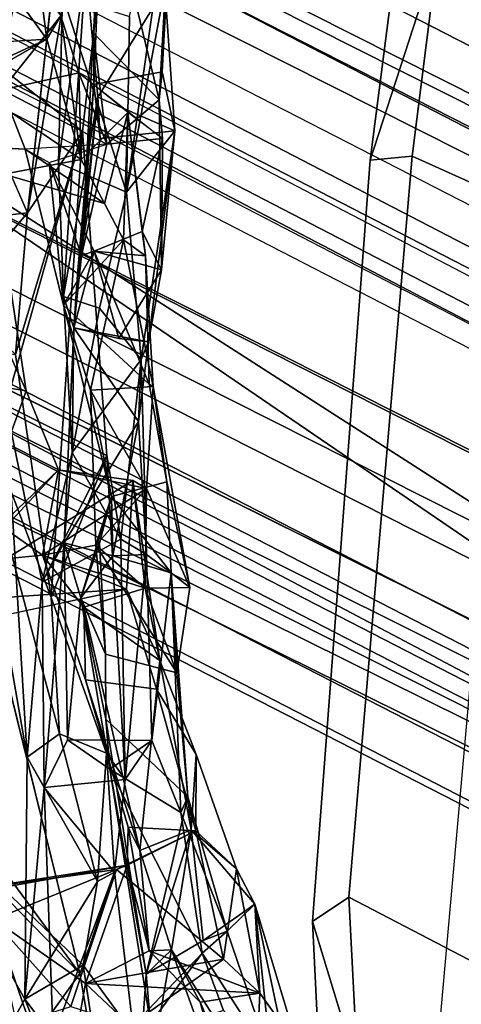
# Model space of a CAD drawing. Units: inches. Extents: x -14.5 to 10.7, y -15.8 to 15.8.
# Drawn here: x -6.8 to -6.2, y -4.1 to -2.8 of the extents above; entities that cross this region are included whole.
import ezdxf

# ---------------------------------------------------------------- set-up
doc = ezdxf.new("R2010")
doc.units = ezdxf.units.IN
doc.header["$MEASUREMENT"] = 0
for name, color, linetype in [('SEAT-BACK', 5, 'Continuous'), ('SEAT-BASE', 5, 'Continuous'), ('SEAT-FABRICTRIM', 5, 'Continuous'), ('SEAT-FRAME', 5, 'Continuous')]:
    doc.layers.add(name, color=color, linetype=linetype)

msp = doc.modelspace()

# ---------------------------------------------------------------- linework, layer by layer
at = {"layer": 'SEAT-BACK'}
for points in [[(-6.6301, -2.0246, 20.5605), (-6.6301, -2.0246, 20.5605), (-6.7565, -1.988, 20.5282), (-6.8514, -2.8938, 20.9734)], [(-6.8514, -2.8938, 20.9734), (-6.8514, -2.8938, 20.9734), (-6.7565, -1.988, 20.5282), (-6.8164, -2.312, 20.459)], [(-6.7389, -2.9816, 21.0981), (-6.7389, -2.9816, 21.0981), (-6.6301, -2.0246, 20.5605), (-6.8514, -2.8938, 20.9734)], [(-6.7227, -2.2769, 20.4021), (-6.7227, -2.2769, 20.4021), (-6.6301, -2.0246, 20.5605), (-6.8125, -3.0904, 20.7496)], [(-6.8125, -3.0904, 20.7496), (-6.8125, -3.0904, 20.7496), (-6.6301, -2.0246, 20.5605), (-6.7389, -2.9816, 21.0981)], [(-6.676, -2.8279, 21.4081), (-6.676, -2.8279, 21.4081), (-6.5881, -2.4169, 21.4918), (-6.6804, -3.0628, 21.7309)], [(-6.6291, -2.7899, 22.0388), (-6.6291, -2.7899, 22.0388), (-6.6804, -3.0628, 21.7309), (-6.5881, -2.4169, 21.4918)], [(-6.7244, -2.85, 23.2478), (-6.7244, -2.85, 23.2478), (-6.7023, -2.6686, 23.3265), (-6.7113, -2.6161, 23.0516)], [(-6.7113, -2.6161, 23.0516), (-6.7113, -2.6161, 23.0516), (-6.7239, -2.9189, 23.0968), (-6.7244, -2.85, 23.2478)], [(-6.787, -2.8582, 25.8354), (-6.787, -2.8582, 25.8354), (-6.8176, -2.6238, 25.7551), (-6.8943, -2.711, 25.688)], [(-6.8176, -2.6238, 25.7551), (-6.8176, -2.6238, 25.7551), (-6.787, -2.8582, 25.8354), (-6.7679, -2.8271, 25.4992)], [(-6.7679, -2.8271, 25.4992), (-6.7679, -2.8271, 25.4992), (-6.8464, -2.926, 25.4549), (-6.8874, -2.6696, 25.5735)], [(-6.6364, -2.9394, 23.3739), (-6.6364, -2.9394, 23.3739), (-6.7023, -2.6686, 23.3265), (-6.7244, -2.85, 23.2478)], [(-6.6364, -2.9394, 23.3739), (-6.6364, -2.9394, 23.3739), (-6.6222, -2.6835, 23.2896), (-6.7023, -2.6686, 23.3265)], [(-6.6204, -2.6727, 23.0543), (-6.6204, -2.6727, 23.0543), (-6.6222, -2.6835, 23.2896), (-6.6325, -2.902, 23.045)], [(-6.6325, -2.902, 23.045), (-6.6325, -2.902, 23.045), (-6.6222, -2.6835, 23.2896), (-6.6364, -2.9394, 23.3739)], [(-6.8943, -2.711, 25.688), (-6.8943, -2.711, 25.688), (-6.8546, -2.8971, 25.9139), (-6.787, -2.8582, 25.8354)], [(-6.7644, -3.2026, 22.2356), (-6.7644, -3.2026, 22.2356), (-6.7345, -2.7615, 21.9278), (-6.7714, -3.0238, 21.7312)], [(-6.7345, -2.7615, 21.9278), (-6.7345, -2.7615, 21.9278), (-6.7657, -2.7995, 21.4429), (-6.7714, -3.0238, 21.7312)], [(-6.7644, -3.2026, 22.2356), (-6.7644, -3.2026, 22.2356), (-6.7186, -2.936, 22.4297), (-6.7345, -2.7615, 21.9278)], [(-6.6291, -2.7899, 22.0388), (-6.6291, -2.7899, 22.0388), (-6.7345, -2.7615, 21.9278), (-6.7186, -2.936, 22.4297)], [(-6.6291, -2.7899, 22.0388), (-6.6291, -2.7899, 22.0388), (-6.7186, -2.936, 22.4297), (-6.6157, -2.9807, 22.7571)], [(-6.6291, -2.7899, 22.0388), (-6.6291, -2.7899, 22.0388), (-6.6157, -2.9807, 22.7571), (-6.6804, -3.0628, 21.7309)], [(-6.6804, -3.0628, 21.7309), (-6.6804, -3.0628, 21.7309), (-6.7714, -3.0238, 21.7312), (-6.7657, -2.7995, 21.4429)], [(-6.7657, -2.7995, 21.4429), (-6.7657, -2.7995, 21.4429), (-6.676, -2.8279, 21.4081), (-6.6804, -3.0628, 21.7309)], [(-6.8464, -2.926, 25.4549), (-6.8464, -2.926, 25.4549), (-6.7679, -2.8271, 25.4992), (-6.7438, -2.9033, 25.3581)], [(-6.787, -2.8582, 25.8354), (-6.787, -2.8582, 25.8354), (-6.7408, -3.0194, 25.7564), (-6.7679, -2.8271, 25.4992)], [(-6.7408, -3.0194, 25.7564), (-6.7408, -3.0194, 25.7564), (-6.7438, -2.9033, 25.3581), (-6.7679, -2.8271, 25.4992)], [(-6.787, -2.8582, 25.8354), (-6.787, -2.8582, 25.8354), (-7.0591, -2.8754, 27.5179), (-6.9021, -2.9114, 26.8382)], [(-6.787, -2.8582, 25.8354), (-6.787, -2.8582, 25.8354), (-6.9021, -2.9114, 26.8382), (-6.7408, -3.0194, 25.7564)], [(-6.7244, -2.85, 23.2478), (-6.7244, -2.85, 23.2478), (-6.7406, -3.1476, 23.4402), (-6.7066, -2.9988, 23.5087)], [(-6.7239, -2.9189, 23.0968), (-6.7239, -2.9189, 23.0968), (-6.7406, -3.1476, 23.4402), (-6.7244, -2.85, 23.2478)], [(-6.6364, -2.9394, 23.3739), (-6.6364, -2.9394, 23.3739), (-6.7244, -2.85, 23.2478), (-6.7066, -2.9988, 23.5087)], [(-6.8514, -2.8938, 20.9734), (-6.8514, -2.8938, 20.9734), (-6.8418, -3.3482, 21.4452), (-6.7389, -2.9816, 21.0981)], [(-6.7408, -3.0194, 25.7564), (-6.7408, -3.0194, 25.7564), (-6.9021, -2.9114, 26.8382), (-6.8442, -3.0387, 26.5243)], [(-6.8464, -2.926, 25.4549), (-6.8464, -2.926, 25.4549), (-6.7438, -2.9033, 25.3581), (-6.7066, -2.9988, 23.5087)], [(-6.7408, -3.0194, 25.7564), (-6.7408, -3.0194, 25.7564), (-6.6784, -2.9561, 24.5117), (-6.7438, -2.9033, 25.3581)], [(-6.7066, -2.9988, 23.5087), (-6.7066, -2.9988, 23.5087), (-6.7438, -2.9033, 25.3581), (-6.6319, -2.9913, 23.6091)], [(-6.7153, -2.9911, 22.9044), (-6.7153, -2.9911, 22.9044), (-6.7458, -3.1729, 22.8671), (-6.7239, -2.9189, 23.0968)], [(-6.7406, -3.1476, 23.4402), (-6.7406, -3.1476, 23.4402), (-6.7239, -2.9189, 23.0968), (-6.7458, -3.1729, 22.8671)], [(-6.8125, -3.0904, 20.7496), (-6.8125, -3.0904, 20.7496), (-6.9078, -3.1014, 20.7305), (-6.885, -2.9259, 20.7593)], [(-6.867, -3.0027, 25.8136), (-6.867, -3.0027, 25.8136), (-6.8464, -2.926, 25.4549), (-6.8157, -3.0053, 25.0846)], [(-6.8464, -2.926, 25.4549), (-6.8464, -2.926, 25.4549), (-6.7066, -2.9988, 23.5087), (-6.8157, -3.0053, 25.0846)], [(-6.7509, -3.2444, 22.518), (-6.7509, -3.2444, 22.518), (-6.7186, -2.936, 22.4297), (-6.7644, -3.2026, 22.2356)], [(-6.7458, -3.1729, 22.8671), (-6.7458, -3.1729, 22.8671), (-6.7186, -2.936, 22.4297), (-6.7509, -3.2444, 22.518)], [(-6.7186, -2.936, 22.4297), (-6.7186, -2.936, 22.4297), (-6.7458, -3.1729, 22.8671), (-6.7153, -2.9911, 22.9044)], [(-6.7186, -2.936, 22.4297), (-6.7186, -2.936, 22.4297), (-6.7153, -2.9911, 22.9044), (-6.6157, -2.9807, 22.7571)], [(-6.6319, -2.9913, 23.6091), (-6.6319, -2.9913, 23.6091), (-6.6364, -2.9394, 23.3739), (-6.7066, -2.9988, 23.5087)], [(-6.6364, -2.9394, 23.3739), (-6.6364, -2.9394, 23.3739), (-6.6319, -2.9913, 23.6091), (-6.6333, -3.1667, 23.6235)], [(-6.7408, -3.0194, 25.7564), (-6.7408, -3.0194, 25.7564), (-6.7097, -3.0783, 24.9254), (-6.6784, -2.9561, 24.5117)], [(-6.6843, -3.1267, 24.8077), (-6.6843, -3.1267, 24.8077), (-6.6784, -2.9561, 24.5117), (-6.7097, -3.0783, 24.9254)], [(-6.6784, -2.9561, 24.5117), (-6.6784, -2.9561, 24.5117), (-6.6843, -3.1267, 24.8077), (-6.6547, -3.1482, 24.5218)], [(-6.6594, -3.1155, 24.3677), (-6.6594, -3.1155, 24.3677), (-6.6319, -2.9913, 23.6091), (-6.6784, -2.9561, 24.5117)], [(-6.6547, -3.1482, 24.5218), (-6.6547, -3.1482, 24.5218), (-6.6594, -3.1155, 24.3677), (-6.6784, -2.9561, 24.5117)], [(-6.7389, -2.9816, 21.0981), (-6.7389, -2.9816, 21.0981), (-6.8418, -3.3482, 21.4452), (-6.7067, -3.4153, 21.642)], [(-6.7389, -2.9816, 21.0981), (-6.7389, -2.9816, 21.0981), (-6.7812, -3.6054, 21.3032), (-6.8286, -3.2801, 20.8692)], [(-6.8286, -3.2801, 20.8692), (-6.8286, -3.2801, 20.8692), (-6.8125, -3.0904, 20.7496), (-6.7389, -2.9816, 21.0981)], [(-6.7389, -2.9816, 21.0981), (-6.7389, -2.9816, 21.0981), (-6.7067, -3.4153, 21.642), (-6.7812, -3.6054, 21.3032)], [(-6.6157, -2.9807, 22.7571), (-6.6157, -2.9807, 22.7571), (-6.6608, -3.2868, 22.2447), (-6.6804, -3.0628, 21.7309)], [(-6.6506, -3.2634, 22.5881), (-6.6506, -3.2634, 22.5881), (-6.6608, -3.2868, 22.2447), (-6.6157, -2.9807, 22.7571)], [(-6.6506, -3.2634, 22.5881), (-6.6506, -3.2634, 22.5881), (-6.6157, -2.9807, 22.7571), (-6.6333, -3.1667, 23.6235)], [(-6.7406, -3.1476, 23.4402), (-6.7406, -3.1476, 23.4402), (-6.7836, -3.0232, 24.4234), (-6.7066, -2.9988, 23.5087)], [(-6.6333, -3.1667, 23.6235), (-6.6333, -3.1667, 23.6235), (-6.6319, -2.9913, 23.6091), (-6.6594, -3.1155, 24.3677)], [(-6.7836, -3.0232, 24.4234), (-6.7836, -3.0232, 24.4234), (-6.7647, -3.2141, 24.6244), (-6.8157, -3.0053, 25.0846)], [(-6.7408, -3.0194, 25.7564), (-6.7408, -3.0194, 25.7564), (-6.8442, -3.0387, 26.5243), (-6.7097, -3.0783, 24.9254)], [(-6.7236, -3.142, 24.4677), (-6.7236, -3.142, 24.4677), (-6.7836, -3.0232, 24.4234), (-6.7406, -3.1476, 23.4402)], [(-6.7836, -3.0232, 24.4234), (-6.7836, -3.0232, 24.4234), (-6.7236, -3.142, 24.4677), (-6.7647, -3.2141, 24.6244)], [(-6.6608, -3.2868, 22.2447), (-6.6608, -3.2868, 22.2447), (-6.7163, -3.218, 22.1033), (-6.6804, -3.0628, 21.7309)], [(-6.8286, -3.2801, 20.8692), (-6.8286, -3.2801, 20.8692), (-6.9086, -3.2043, 20.482), (-6.8125, -3.0904, 20.7496)], [(-6.9086, -3.2043, 20.482), (-6.9086, -3.2043, 20.482), (-6.9078, -3.1014, 20.7305), (-6.8125, -3.0904, 20.7496)], [(-6.6333, -3.1667, 23.6235), (-6.6333, -3.1667, 23.6235), (-6.6594, -3.1155, 24.3677), (-6.7236, -3.142, 24.4677)], [(-6.7236, -3.142, 24.4677), (-6.7236, -3.142, 24.4677), (-6.6594, -3.1155, 24.3677), (-6.6547, -3.1482, 24.5218)], [(-6.9218, -3.3117, 26.7675), (-6.9218, -3.3117, 26.7675), (-6.8439, -3.1341, 26.701), (-6.8143, -3.3288, 26.6962)], [(-6.8143, -3.3288, 26.6962), (-6.8143, -3.3288, 26.6962), (-6.8439, -3.1341, 26.701), (-6.8555, -3.2389, 26.9426)], [(-6.7647, -3.2141, 24.6244), (-6.7647, -3.2141, 24.6244), (-6.7285, -3.3281, 24.7329), (-6.6843, -3.1267, 24.8077)], [(-6.6446, -3.3228, 24.7285), (-6.6446, -3.3228, 24.7285), (-6.6843, -3.1267, 24.8077), (-6.7285, -3.3281, 24.7329)], [(-6.6547, -3.1482, 24.5218), (-6.6547, -3.1482, 24.5218), (-6.6843, -3.1267, 24.8077), (-6.6446, -3.3228, 24.7285)], [(-6.7236, -3.142, 24.4677), (-6.7236, -3.142, 24.4677), (-6.6498, -3.3201, 24.5684), (-6.7647, -3.2141, 24.6244)], [(-6.7509, -3.2444, 22.518), (-6.7509, -3.2444, 22.518), (-6.7236, -3.142, 24.4677), (-6.7406, -3.1476, 23.4402)], [(-6.7236, -3.142, 24.4677), (-6.7236, -3.142, 24.4677), (-6.7509, -3.2444, 22.518), (-6.6907, -3.2589, 22.6474)], [(-6.7458, -3.1729, 22.8671), (-6.7458, -3.1729, 22.8671), (-6.7509, -3.2444, 22.518), (-6.7406, -3.1476, 23.4402)], [(-6.6333, -3.1667, 23.6235), (-6.6333, -3.1667, 23.6235), (-6.7236, -3.142, 24.4677), (-6.6907, -3.2589, 22.6474)], [(-6.6547, -3.1482, 24.5218), (-6.6547, -3.1482, 24.5218), (-6.6498, -3.3201, 24.5684), (-6.7236, -3.142, 24.4677)], [(-6.6498, -3.3201, 24.5684), (-6.6498, -3.3201, 24.5684), (-6.6547, -3.1482, 24.5218), (-6.6446, -3.3228, 24.7285)], [(-6.6333, -3.1667, 23.6235), (-6.6333, -3.1667, 23.6235), (-6.6907, -3.2589, 22.6474), (-6.6506, -3.2634, 22.5881)], [(-6.7003, -3.4702, 24.4764), (-6.7003, -3.4702, 24.4764), (-6.7285, -3.3281, 24.7329), (-6.7647, -3.2141, 24.6244)], [(-6.7644, -3.2026, 22.2356), (-6.7644, -3.2026, 22.2356), (-6.7163, -3.218, 22.1033), (-6.7527, -3.4115, 22.25)], [(-6.7527, -3.4115, 22.25), (-6.7527, -3.4115, 22.25), (-6.7509, -3.2444, 22.518), (-6.7644, -3.2026, 22.2356)], [(-6.7527, -3.4115, 22.25), (-6.7527, -3.4115, 22.25), (-6.7163, -3.218, 22.1033), (-6.6608, -3.2868, 22.2447)], [(-6.8555, -3.2389, 26.9426), (-6.8555, -3.2389, 26.9426), (-6.8398, -3.3991, 27.0353), (-6.8143, -3.3288, 26.6962)], [(-6.7509, -3.2444, 22.518), (-6.7509, -3.2444, 22.518), (-6.7527, -3.4115, 22.25), (-6.7637, -3.5322, 22.4799)], [(-6.664, -3.3698, 22.4914), (-6.664, -3.3698, 22.4914), (-6.7509, -3.2444, 22.518), (-6.7637, -3.5322, 22.4799)], [(-6.6506, -3.2634, 22.5881), (-6.6506, -3.2634, 22.5881), (-6.6907, -3.2589, 22.6474), (-6.7509, -3.2444, 22.518)], [(-6.7509, -3.2444, 22.518), (-6.7509, -3.2444, 22.518), (-6.664, -3.3698, 22.4914), (-6.6506, -3.2634, 22.5881)], [(-6.8418, -3.3482, 21.4452), (-6.8418, -3.3482, 21.4452), (-6.9094, -3.2664, 20.9409), (-6.8131, -3.8191, 21.806)], [(-6.7697, -3.7877, 21.6678), (-6.7697, -3.7877, 21.6678), (-6.8131, -3.8191, 21.806), (-6.9094, -3.2664, 20.9409)], [(-6.8286, -3.2801, 20.8692), (-6.8286, -3.2801, 20.8692), (-6.7812, -3.6054, 21.3032), (-6.9094, -3.2664, 20.9409)], [(-6.7697, -3.7877, 21.6678), (-6.7697, -3.7877, 21.6678), (-6.9094, -3.2664, 20.9409), (-6.7812, -3.6054, 21.3032)], [(-6.664, -3.3698, 22.4914), (-6.664, -3.3698, 22.4914), (-6.6608, -3.2868, 22.2447), (-6.6506, -3.2634, 22.5881)], [(-6.7527, -3.4115, 22.25), (-6.7527, -3.4115, 22.25), (-6.6608, -3.2868, 22.2447), (-6.6879, -3.5273, 22.1443)], [(-6.6608, -3.2868, 22.2447), (-6.6608, -3.2868, 22.2447), (-6.6534, -3.5477, 22.5345), (-6.6879, -3.5273, 22.1443)], [(-6.664, -3.3698, 22.4914), (-6.664, -3.3698, 22.4914), (-6.6534, -3.5477, 22.5345), (-6.6608, -3.2868, 22.2447)], [(-6.6446, -3.3228, 24.7285), (-6.6446, -3.3228, 24.7285), (-6.6261, -3.4504, 24.479), (-6.6498, -3.3201, 24.5684)], [(-6.8398, -3.3991, 27.0353), (-6.8398, -3.3991, 27.0353), (-6.7714, -3.4346, 26.5534), (-6.8143, -3.3288, 26.6962)], [(-6.7285, -3.3281, 24.7329), (-6.7285, -3.3281, 24.7329), (-6.6535, -3.4594, 24.9419), (-6.6446, -3.3228, 24.7285)], [(-6.7214, -3.5353, 24.8917), (-6.7214, -3.5353, 24.8917), (-6.7285, -3.3281, 24.7329), (-6.7003, -3.4702, 24.4764)], [(-6.7214, -3.5353, 24.8917), (-6.7214, -3.5353, 24.8917), (-6.6535, -3.4594, 24.9419), (-6.7285, -3.3281, 24.7329)], [(-6.6535, -3.4594, 24.9419), (-6.6535, -3.4594, 24.9419), (-6.5953, -3.592, 24.8134), (-6.6446, -3.3228, 24.7285)], [(-6.5953, -3.592, 24.8134), (-6.5953, -3.592, 24.8134), (-6.6261, -3.4504, 24.479), (-6.6446, -3.3228, 24.7285)], [(-6.7929, -3.5849, 22.0222), (-6.7929, -3.5849, 22.0222), (-6.8418, -3.3482, 21.4452), (-6.8131, -3.8191, 21.806)], [(-6.8418, -3.3482, 21.4452), (-6.8418, -3.3482, 21.4452), (-6.7929, -3.5849, 22.0222), (-6.7067, -3.4153, 21.642)], [(-6.7637, -3.5322, 22.4799), (-6.7637, -3.5322, 22.4799), (-6.6987, -3.5497, 22.6523), (-6.664, -3.3698, 22.4914)], [(-6.664, -3.3698, 22.4914), (-6.664, -3.3698, 22.4914), (-6.6987, -3.5497, 22.6523), (-6.6534, -3.5477, 22.5345)], [(-6.9357, -3.6116, 27.8136), (-6.9357, -3.6116, 27.8136), (-6.7714, -3.4346, 26.5534), (-6.8398, -3.3991, 27.0353)], [(-6.7929, -3.5849, 22.0222), (-6.7929, -3.5849, 22.0222), (-6.7637, -3.5322, 22.4799), (-6.7527, -3.4115, 22.25)], [(-6.7527, -3.4115, 22.25), (-6.7527, -3.4115, 22.25), (-6.6879, -3.5273, 22.1443), (-6.7929, -3.5849, 22.0222)], [(-6.7929, -3.5849, 22.0222), (-6.7929, -3.5849, 22.0222), (-6.6879, -3.5273, 22.1443), (-6.7067, -3.4153, 21.642)], [(-6.6821, -3.8489, 22.1367), (-6.6821, -3.8489, 22.1367), (-6.7067, -3.4153, 21.642), (-6.6879, -3.5273, 22.1443)], [(-6.9357, -3.6116, 27.8136), (-6.9357, -3.6116, 27.8136), (-6.6717, -3.4488, 25.8366), (-6.7714, -3.4346, 26.5534)], [(-6.8489, -3.5089, 26.5206), (-6.8489, -3.5089, 26.5206), (-6.7714, -3.4346, 26.5534), (-6.7927, -3.5486, 26.1135)], [(-6.6535, -3.4594, 24.9419), (-6.6535, -3.4594, 24.9419), (-6.7927, -3.5486, 26.1135), (-6.7714, -3.4346, 26.5534)], [(-6.6717, -3.4488, 25.8366), (-6.6717, -3.4488, 25.8366), (-6.6535, -3.4594, 24.9419), (-6.7714, -3.4346, 26.5534)], [(-6.9357, -3.6116, 27.8136), (-6.9357, -3.6116, 27.8136), (-6.6802, -3.5944, 26.1148), (-6.6717, -3.4488, 25.8366)], [(-6.6203, -3.5726, 23.3517), (-6.6203, -3.5726, 23.3517), (-6.7003, -3.4702, 24.4764), (-6.6261, -3.4504, 24.479)], [(-6.6717, -3.4488, 25.8366), (-6.6717, -3.4488, 25.8366), (-6.6802, -3.5944, 26.1148), (-6.6356, -3.6897, 25.739)], [(-6.6717, -3.4488, 25.8366), (-6.6717, -3.4488, 25.8366), (-6.6554, -3.5928, 25.5541), (-6.6535, -3.4594, 24.9419)], [(-6.6554, -3.5928, 25.5541), (-6.6554, -3.5928, 25.5541), (-6.6717, -3.4488, 25.8366), (-6.6356, -3.6897, 25.739)], [(-6.5953, -3.592, 24.8134), (-6.5953, -3.592, 24.8134), (-6.6203, -3.5726, 23.3517), (-6.6261, -3.4504, 24.479)], [(-6.7927, -3.5486, 26.1135), (-6.7927, -3.5486, 26.1135), (-6.6535, -3.4594, 24.9419), (-6.7214, -3.5353, 24.8917)], [(-6.6535, -3.4594, 24.9419), (-6.6535, -3.4594, 24.9419), (-6.6554, -3.5928, 25.5541), (-6.5953, -3.592, 24.8134)], [(-6.6987, -3.5497, 22.6523), (-6.6987, -3.5497, 22.6523), (-6.7415, -3.6058, 23.1335), (-6.7003, -3.4702, 24.4764)], [(-6.7164, -3.5327, 24.4084), (-6.7164, -3.5327, 24.4084), (-6.7003, -3.4702, 24.4764), (-6.7415, -3.6058, 23.1335)], [(-6.7003, -3.4702, 24.4764), (-6.7003, -3.4702, 24.4764), (-6.7164, -3.5327, 24.4084), (-6.7214, -3.5353, 24.8917)], [(-6.6987, -3.5497, 22.6523), (-6.6987, -3.5497, 22.6523), (-6.7003, -3.4702, 24.4764), (-6.6203, -3.5726, 23.3517)], [(-6.7428, -4.1086, 21.4958), (-6.7428, -4.1086, 21.4958), (-6.962, -3.811, 20.5467), (-6.8939, -3.4965, 20.6622)], [(-6.8489, -3.5089, 26.5206), (-6.8489, -3.5089, 26.5206), (-6.7927, -3.5486, 26.1135), (-6.9646, -3.5657, 27.2711)], [(-6.6879, -3.5273, 22.1443), (-6.6879, -3.5273, 22.1443), (-6.6534, -3.5477, 22.5345), (-6.6821, -3.8489, 22.1367)], [(-6.7929, -3.5849, 22.0222), (-6.7929, -3.5849, 22.0222), (-6.7902, -3.8598, 22.0119), (-6.7637, -3.5322, 22.4799)], [(-6.7927, -3.5486, 26.1135), (-6.7927, -3.5486, 26.1135), (-6.7214, -3.5353, 24.8917), (-6.6554, -3.5928, 25.5541)], [(-6.7591, -3.7961, 22.6662), (-6.7591, -3.7961, 22.6662), (-6.7637, -3.5322, 22.4799), (-6.7902, -3.8598, 22.0119)], [(-6.6987, -3.5497, 22.6523), (-6.6987, -3.5497, 22.6523), (-6.7637, -3.5322, 22.4799), (-6.7415, -3.6058, 23.1335)], [(-6.7415, -3.6058, 23.1335), (-6.7415, -3.6058, 23.1335), (-6.7637, -3.5322, 22.4799), (-6.7591, -3.7961, 22.6662)], [(-6.7415, -3.6058, 23.1335), (-6.7415, -3.6058, 23.1335), (-6.7084, -3.6812, 23.8213), (-6.7164, -3.5327, 24.4084)], [(-6.7084, -3.6812, 23.8213), (-6.7084, -3.6812, 23.8213), (-6.7214, -3.5353, 24.8917), (-6.7164, -3.5327, 24.4084)], [(-6.6554, -3.5928, 25.5541), (-6.6554, -3.5928, 25.5541), (-6.7214, -3.5353, 24.8917), (-6.613, -3.7063, 23.8219)], [(-6.7214, -3.5353, 24.8917), (-6.7214, -3.5353, 24.8917), (-6.7084, -3.6812, 23.8213), (-6.613, -3.7063, 23.8219)], [(-6.7927, -3.5486, 26.1135), (-6.7927, -3.5486, 26.1135), (-6.6554, -3.5928, 25.5541), (-6.7372, -3.6183, 25.7168)], [(-6.735, -3.7157, 25.9714), (-6.735, -3.7157, 25.9714), (-6.7927, -3.5486, 26.1135), (-6.7372, -3.6183, 25.7168)], [(-6.6534, -3.5477, 22.5345), (-6.6534, -3.5477, 22.5345), (-6.6987, -3.5497, 22.6523), (-6.6203, -3.5726, 23.3517)], [(-6.6534, -3.5477, 22.5345), (-6.6534, -3.5477, 22.5345), (-6.6465, -3.7967, 23.2689), (-6.6821, -3.8489, 22.1367)], [(-6.6203, -3.5726, 23.3517), (-6.6203, -3.5726, 23.3517), (-6.6465, -3.7967, 23.2689), (-6.6534, -3.5477, 22.5345)], [(-6.6465, -3.7967, 23.2689), (-6.6465, -3.7967, 23.2689), (-6.6203, -3.5726, 23.3517), (-6.6077, -3.893, 23.4338)], [(-6.613, -3.7063, 23.8219), (-6.613, -3.7063, 23.8219), (-6.598, -3.8722, 23.6565), (-6.6203, -3.5726, 23.3517)], [(-6.5953, -3.592, 24.8134), (-6.5953, -3.592, 24.8134), (-6.613, -3.7063, 23.8219), (-6.6203, -3.5726, 23.3517)], [(-6.598, -3.8722, 23.6565), (-6.598, -3.8722, 23.6565), (-6.6077, -3.893, 23.4338), (-6.6203, -3.5726, 23.3517)], [(-6.9357, -3.6116, 27.8136), (-6.9357, -3.6116, 27.8136), (-6.9846, -3.6591, 27.8163), (-6.6802, -3.5944, 26.1148)], [(-6.7902, -3.8598, 22.0119), (-6.7902, -3.8598, 22.0119), (-6.7929, -3.5849, 22.0222), (-6.8131, -3.8191, 21.806)], [(-6.7372, -3.6183, 25.7168), (-6.7372, -3.6183, 25.7168), (-6.6554, -3.5928, 25.5541), (-6.6356, -3.6897, 25.739)], [(-6.6356, -3.6897, 25.739), (-6.6356, -3.6897, 25.739), (-6.6802, -3.5944, 26.1148), (-6.6401, -3.728, 26.0054)], [(-6.613, -3.7063, 23.8219), (-6.613, -3.7063, 23.8219), (-6.5953, -3.592, 24.8134), (-6.6554, -3.5928, 25.5541)], [(-6.7697, -3.7877, 21.6678), (-6.7697, -3.7877, 21.6678), (-6.7812, -3.6054, 21.3032), (-6.7072, -3.8137, 21.7497)], [(-6.7415, -3.6058, 23.1335), (-6.7415, -3.6058, 23.1335), (-6.7591, -3.7961, 22.6662), (-6.7026, -3.8352, 23.4604)], [(-6.7415, -3.6058, 23.1335), (-6.7415, -3.6058, 23.1335), (-6.7026, -3.8352, 23.4604), (-6.7079, -3.768, 23.6674)], [(-6.7415, -3.6058, 23.1335), (-6.7415, -3.6058, 23.1335), (-6.7079, -3.768, 23.6674), (-6.7084, -3.6812, 23.8213)], [(-6.7372, -3.6183, 25.7168), (-6.7372, -3.6183, 25.7168), (-6.6356, -3.6897, 25.739), (-6.6623, -3.944, 25.7588)], [(-6.735, -3.7157, 25.9714), (-6.735, -3.7157, 25.9714), (-6.7372, -3.6183, 25.7168), (-6.6623, -3.944, 25.7588)], [(-6.6356, -3.6897, 25.739), (-6.6356, -3.6897, 25.739), (-6.5936, -3.9163, 25.6645), (-6.6623, -3.944, 25.7588)], [(-6.6356, -3.6897, 25.739), (-6.6356, -3.6897, 25.739), (-6.6401, -3.728, 26.0054), (-6.5872, -3.8153, 25.7767)], [(-6.5936, -3.9163, 25.6645), (-6.5936, -3.9163, 25.6645), (-6.6356, -3.6897, 25.739), (-6.5872, -3.8153, 25.7767)], [(-6.6623, -3.944, 25.7588), (-6.6623, -3.944, 25.7588), (-6.6782, -3.9128, 26.0614), (-6.735, -3.7157, 25.9714)], [(-6.5876, -3.9178, 26.0562), (-6.5876, -3.9178, 26.0562), (-6.5872, -3.8153, 25.7767), (-6.6401, -3.728, 26.0054)], [(-6.7079, -3.768, 23.6674), (-6.7079, -3.768, 23.6674), (-6.6541, -4.1095, 23.6899), (-6.598, -3.8722, 23.6565)], [(-6.7079, -3.768, 23.6674), (-6.7079, -3.768, 23.6674), (-6.7026, -3.8352, 23.4604), (-6.6541, -4.1095, 23.6899)], [(-6.8131, -3.8191, 21.806), (-6.8131, -3.8191, 21.806), (-6.7697, -3.7877, 21.6678), (-6.7191, -3.9856, 21.7607)], [(-6.7697, -3.7877, 21.6678), (-6.7697, -3.7877, 21.6678), (-6.7072, -3.8137, 21.7497), (-6.7191, -3.9856, 21.7607)], [(-6.6465, -3.7967, 23.2689), (-6.6465, -3.7967, 23.2689), (-6.7026, -3.8352, 23.4604), (-6.7591, -3.7961, 22.6662)], [(-6.7026, -3.8352, 23.4604), (-6.7026, -3.8352, 23.4604), (-6.6465, -3.7967, 23.2689), (-6.6077, -3.893, 23.4338)], [(-6.7428, -4.1086, 21.4958), (-6.7428, -4.1086, 21.4958), (-6.8361, -4.2391, 21.1016), (-6.962, -3.811, 20.5467)], [(-6.8131, -3.8191, 21.806), (-6.8131, -3.8191, 21.806), (-6.7191, -3.9856, 21.7607), (-6.8163, -4.1431, 21.7129)], [(-6.8131, -3.8191, 21.806), (-6.8131, -3.8191, 21.806), (-6.8163, -4.1431, 21.7129), (-6.7902, -3.8598, 22.0119)], [(-6.7072, -3.8137, 21.7497), (-6.7072, -3.8137, 21.7497), (-6.6961, -3.9728, 21.9691), (-6.7191, -3.9856, 21.7607)], [(-6.6961, -3.9728, 21.9691), (-6.6961, -3.9728, 21.9691), (-6.7072, -3.8137, 21.7497), (-6.6821, -3.8489, 22.1367)], [(-6.5936, -3.9163, 25.6645), (-6.5936, -3.9163, 25.6645), (-6.5872, -3.8153, 25.7767), (-6.5331, -3.9684, 25.5796)], [(-6.5331, -3.9684, 25.5796), (-6.5331, -3.9684, 25.5796), (-6.5872, -3.8153, 25.7767), (-6.5876, -3.9178, 26.0562)], [(-6.6541, -4.1095, 23.6899), (-6.6541, -4.1095, 23.6899), (-6.7026, -3.8352, 23.4604), (-6.6483, -4.1756, 23.3046)], [(-6.579, -4.0812, 23.401), (-6.579, -4.0812, 23.401), (-6.6483, -4.1756, 23.3046), (-6.7026, -3.8352, 23.4604)], [(-6.579, -4.0812, 23.401), (-6.579, -4.0812, 23.401), (-6.7026, -3.8352, 23.4604), (-6.6077, -3.893, 23.4338)], [(-6.7782, -4.1935, 21.9701), (-6.7782, -4.1935, 21.9701), (-6.7902, -3.8598, 22.0119), (-6.8163, -4.1431, 21.7129)], [(-6.7902, -3.8598, 22.0119), (-6.7902, -3.8598, 22.0119), (-6.6961, -3.9728, 21.9691), (-6.6821, -3.8489, 22.1367)], [(-6.6961, -3.9728, 21.9691), (-6.6961, -3.9728, 21.9691), (-6.7902, -3.8598, 22.0119), (-6.7782, -4.1935, 21.9701)], [(-6.6541, -4.1095, 23.6899), (-6.6541, -4.1095, 23.6899), (-6.5776, -4.0643, 23.8752), (-6.598, -3.8722, 23.6565)], [(-6.598, -3.8722, 23.6565), (-6.598, -3.8722, 23.6565), (-6.5455, -4.0518, 23.7249), (-6.6077, -3.893, 23.4338)], [(-6.5455, -4.0518, 23.7249), (-6.5455, -4.0518, 23.7249), (-6.598, -3.8722, 23.6565), (-6.5776, -4.0643, 23.8752)], [(-6.9608, -3.8845, 21.0264), (-6.9608, -3.8845, 21.0264), (-6.9086, -4.3085, 21.231), (-6.8163, -4.1431, 21.7129)], [(-6.9608, -3.8845, 21.0264), (-6.9608, -3.8845, 21.0264), (-6.7384, -4.0974, 21.6407), (-6.7428, -4.1086, 21.4958)], [(-6.9608, -3.8845, 21.0264), (-6.9608, -3.8845, 21.0264), (-6.8163, -4.1431, 21.7129), (-6.7384, -4.0974, 21.6407)], [(-6.5455, -4.0518, 23.7249), (-6.5455, -4.0518, 23.7249), (-6.579, -4.0812, 23.401), (-6.6077, -3.893, 23.4338)], [(-6.6782, -3.9128, 26.0614), (-6.6782, -3.9128, 26.0614), (-6.6498, -4.0783, 25.8418), (-6.6792, -3.9634, 26.166)], [(-6.5876, -3.9178, 26.0562), (-6.5876, -3.9178, 26.0562), (-6.6782, -3.9128, 26.0614), (-6.6792, -3.9634, 26.166)], [(-6.6623, -3.944, 25.7588), (-6.6623, -3.944, 25.7588), (-6.6498, -4.0783, 25.8418), (-6.6782, -3.9128, 26.0614)], [(-6.6936, -3.9695, 26.923), (-6.6936, -3.9695, 26.923), (-6.5507, -4.0894, 26.0766), (-6.5876, -3.9178, 26.0562)], [(-6.6936, -3.9695, 26.923), (-6.6936, -3.9695, 26.923), (-6.5876, -3.9178, 26.0562), (-6.6792, -3.9634, 26.166)], [(-6.6199, -4.0768, 24.8458), (-6.6199, -4.0768, 24.8458), (-6.6623, -3.944, 25.7588), (-6.5936, -3.9163, 25.6645)], [(-6.6199, -4.0768, 24.8458), (-6.6199, -4.0768, 24.8458), (-6.5936, -3.9163, 25.6645), (-6.6541, -4.1095, 23.6899)], [(-6.5087, -4.0158, 24.5658), (-6.5087, -4.0158, 24.5658), (-6.5936, -3.9163, 25.6645), (-6.5331, -3.9684, 25.5796)], [(-6.5876, -3.9178, 26.0562), (-6.5876, -3.9178, 26.0562), (-6.5507, -4.0894, 26.0766), (-6.5331, -3.9684, 25.5796)], [(-6.6199, -4.0768, 24.8458), (-6.6199, -4.0768, 24.8458), (-6.6498, -4.0783, 25.8418), (-6.6623, -3.944, 25.7588)], [(-6.6792, -3.9634, 26.166), (-6.6792, -3.9634, 26.166), (-6.8577, -4.0364, 27.209), (-6.996, -4.0203, 27.922)], [(-6.6792, -3.9634, 26.166), (-6.6792, -3.9634, 26.166), (-6.996, -4.0203, 27.922), (-6.8936, -3.9971, 27.8355)], [(-6.8936, -3.9971, 27.8355), (-6.8936, -3.9971, 27.8355), (-6.6936, -3.9695, 26.923), (-6.6792, -3.9634, 26.166)], [(-6.7349, -4.1221, 26.8162), (-6.7349, -4.1221, 26.8162), (-6.8577, -4.0364, 27.209), (-6.6792, -3.9634, 26.166)], [(-6.6792, -3.9634, 26.166), (-6.6792, -3.9634, 26.166), (-6.6498, -4.0783, 25.8418), (-6.7349, -4.1221, 26.8162)], [(-6.6936, -3.9695, 26.923), (-6.6936, -3.9695, 26.923), (-6.8936, -3.9971, 27.8355), (-6.7547, -4.1528, 27.3675)], [(-6.6705, -4.1901, 22.0562), (-6.6705, -4.1901, 22.0562), (-6.6961, -3.9728, 21.9691), (-6.7782, -4.1935, 21.9701)], [(-6.7384, -4.0974, 21.6407), (-6.7384, -4.0974, 21.6407), (-6.6961, -3.9728, 21.9691), (-6.6705, -4.1901, 22.0562)], [(-6.7384, -4.0974, 21.6407), (-6.7384, -4.0974, 21.6407), (-6.7191, -3.9856, 21.7607), (-6.6961, -3.9728, 21.9691)], [(-6.5017, -4.1351, 25.0879), (-6.5017, -4.1351, 25.0879), (-6.5331, -3.9684, 25.5796), (-6.5507, -4.0894, 26.0766)], [(-6.5331, -3.9684, 25.5796), (-6.5331, -3.9684, 25.5796), (-6.5017, -4.1351, 25.0879), (-6.5087, -4.0158, 24.5658)], [(-6.8163, -4.1431, 21.7129), (-6.8163, -4.1431, 21.7129), (-6.7191, -3.9856, 21.7607), (-6.7384, -4.0974, 21.6407)], [(-6.8936, -3.9971, 27.8355), (-6.8936, -3.9971, 27.8355), (-6.9304, -4.2086, 28.3011), (-6.7547, -4.1528, 27.3675)], [(-6.5455, -4.0518, 23.7249), (-6.5455, -4.0518, 23.7249), (-6.5776, -4.0643, 23.8752), (-6.5087, -4.0158, 24.5658)], [(-6.4865, -4.2246, 23.8993), (-6.4865, -4.2246, 23.8993), (-6.5455, -4.0518, 23.7249), (-6.5087, -4.0158, 24.5658)], [(-6.5017, -4.1351, 25.0879), (-6.5017, -4.1351, 25.0879), (-6.4514, -4.2052, 24.9394), (-6.5087, -4.0158, 24.5658)], [(-6.4701, -4.1971, 24.6595), (-6.4701, -4.1971, 24.6595), (-6.5087, -4.0158, 24.5658), (-6.4514, -4.2052, 24.9394)], [(-6.5087, -4.0158, 24.5658), (-6.5087, -4.0158, 24.5658), (-6.4701, -4.1971, 24.6595), (-6.4865, -4.2246, 23.8993)], [(-6.8288, -4.1686, 27.2607), (-6.8288, -4.1686, 27.2607), (-6.8577, -4.0364, 27.209), (-6.7668, -4.3005, 27.0534)], [(-6.7668, -4.3005, 27.0534), (-6.7668, -4.3005, 27.0534), (-6.8577, -4.0364, 27.209), (-6.7349, -4.1221, 26.8162)], [(-6.4865, -4.2246, 23.8993), (-6.4865, -4.2246, 23.8993), (-6.579, -4.0812, 23.401), (-6.5455, -4.0518, 23.7249)], [(-6.6498, -4.0783, 25.8418), (-6.6498, -4.0783, 25.8418), (-6.5017, -4.1351, 25.0879), (-6.7349, -4.1221, 26.8162)], [(-6.6483, -4.1756, 23.3046), (-6.6483, -4.1756, 23.3046), (-6.579, -4.0812, 23.401), (-6.6976, -4.206, 22.1678)], [(-6.5504, -4.1582, 23.2976), (-6.5504, -4.1582, 23.2976), (-6.6976, -4.206, 22.1678), (-6.579, -4.0812, 23.401)], [(-6.6716, -4.3716, 22.8378), (-6.6716, -4.3716, 22.8378), (-6.6199, -4.0768, 24.8458), (-6.6541, -4.1095, 23.6899)], [(-6.6199, -4.0768, 24.8458), (-6.6199, -4.0768, 24.8458), (-6.6716, -4.3716, 22.8378), (-6.5581, -4.175, 24.5382)], [(-6.6498, -4.0783, 25.8418), (-6.6498, -4.0783, 25.8418), (-6.6199, -4.0768, 24.8458), (-6.5819, -4.1468, 24.9814)], [(-6.6498, -4.0783, 25.8418), (-6.6498, -4.0783, 25.8418), (-6.5819, -4.1468, 24.9814), (-6.5017, -4.1351, 25.0879)], [(-6.5354, -4.3133, 24.7897), (-6.5354, -4.3133, 24.7897), (-6.5819, -4.1468, 24.9814), (-6.6199, -4.0768, 24.8458)], [(-6.6199, -4.0768, 24.8458), (-6.6199, -4.0768, 24.8458), (-6.5581, -4.175, 24.5382), (-6.5354, -4.3133, 24.7897)], [(-6.5504, -4.1582, 23.2976), (-6.5504, -4.1582, 23.2976), (-6.579, -4.0812, 23.401), (-6.4865, -4.2246, 23.8993)], [(-6.7384, -4.0974, 21.6407), (-6.7384, -4.0974, 21.6407), (-6.6872, -4.4302, 21.844), (-6.7428, -4.1086, 21.4958)], [(-6.6705, -4.1901, 22.0562), (-6.6705, -4.1901, 22.0562), (-6.6872, -4.4302, 21.844), (-6.7384, -4.0974, 21.6407)], [(-6.6753, -4.1782, 26.9574), (-6.6753, -4.1782, 26.9574), (-6.7349, -4.1221, 26.8162), (-6.5507, -4.0894, 26.0766)], [(-6.5507, -4.0894, 26.0766), (-6.5507, -4.0894, 26.0766), (-6.7349, -4.1221, 26.8162), (-6.5017, -4.1351, 25.0879)], [(-6.8361, -4.2391, 21.1016), (-6.8361, -4.2391, 21.1016), (-6.7428, -4.1086, 21.4958), (-6.6872, -4.4302, 21.844)], [(-6.6716, -4.3716, 22.8378), (-6.6716, -4.3716, 22.8378), (-6.6541, -4.1095, 23.6899), (-6.6483, -4.1756, 23.3046)], [(-6.7668, -4.3005, 27.0534), (-6.7668, -4.3005, 27.0534), (-6.7349, -4.1221, 26.8162), (-6.6753, -4.1782, 26.9574)], [(-6.5098, -4.311, 24.9311), (-6.5098, -4.311, 24.9311), (-6.5017, -4.1351, 25.0879), (-6.5819, -4.1468, 24.9814)], [(-6.5017, -4.1351, 25.0879), (-6.5017, -4.1351, 25.0879), (-6.5098, -4.311, 24.9311), (-6.4514, -4.2052, 24.9394)], [(-6.8163, -4.1431, 21.7129), (-6.8163, -4.1431, 21.7129), (-6.9086, -4.3085, 21.231), (-6.7023, -4.4266, 22.2842)], [(-6.7023, -4.4266, 22.2842), (-6.7023, -4.4266, 22.2842), (-6.7782, -4.1935, 21.9701), (-6.8163, -4.1431, 21.7129)], [(-6.5098, -4.311, 24.9311), (-6.5098, -4.311, 24.9311), (-6.5819, -4.1468, 24.9814), (-6.5354, -4.3133, 24.7897)]]:
    msp.add_3dface(points, dxfattribs=at)
for points, invisible_edges in [([(-6.8125, -3.0904, 20.7496), (-6.8125, -3.0904, 20.7496), (-6.8164, -2.312, 20.459), (-6.7227, -2.2769, 20.4021)], 2), ([(-6.8164, -2.312, 20.459), (-6.8164, -2.312, 20.459), (-6.8125, -3.0904, 20.7496), (-6.885, -2.9259, 20.7593)], 2), ([(-6.8164, -2.312, 20.459), (-6.8164, -2.312, 20.459), (-6.885, -2.9259, 20.7593), (-6.8514, -2.8938, 20.9734)], 4), ([(-6.7113, -2.6161, 23.0516), (-6.7113, -2.6161, 23.0516), (-6.6204, -2.6727, 23.0543), (-6.7239, -2.9189, 23.0968)], 4), ([(-6.6204, -2.6727, 23.0543), (-6.6204, -2.6727, 23.0543), (-6.6325, -2.902, 23.045), (-6.7239, -2.9189, 23.0968)], 9), ([(-7.0591, -2.8754, 27.5179), (-7.0591, -2.8754, 27.5179), (-6.787, -2.8582, 25.8354), (-6.8546, -2.8971, 25.9139)], 9), ([(-6.6325, -2.902, 23.045), (-6.6325, -2.902, 23.045), (-6.7153, -2.9911, 22.9044), (-6.7239, -2.9189, 23.0968)], 2), ([(-6.6157, -2.9807, 22.7571), (-6.6157, -2.9807, 22.7571), (-6.7153, -2.9911, 22.9044), (-6.6325, -2.902, 23.045)], 4), ([(-6.6325, -2.902, 23.045), (-6.6325, -2.902, 23.045), (-6.6364, -2.9394, 23.3739), (-6.6333, -3.1667, 23.6235)], 9), ([(-6.6333, -3.1667, 23.6235), (-6.6333, -3.1667, 23.6235), (-6.6157, -2.9807, 22.7571), (-6.6325, -2.902, 23.045)], 9), ([(-6.8442, -3.0387, 26.5243), (-6.8442, -3.0387, 26.5243), (-6.867, -3.0027, 25.8136), (-6.7097, -3.0783, 24.9254)], 4), ([(-6.8157, -3.0053, 25.0846), (-6.8157, -3.0053, 25.0846), (-6.7097, -3.0783, 24.9254), (-6.867, -3.0027, 25.8136)], 4), ([(-6.8157, -3.0053, 25.0846), (-6.8157, -3.0053, 25.0846), (-6.7647, -3.2141, 24.6244), (-6.7097, -3.0783, 24.9254)], 4), ([(-6.7163, -3.218, 22.1033), (-6.7163, -3.218, 22.1033), (-6.7644, -3.2026, 22.2356), (-6.7714, -3.0238, 21.7312)], 9), ([(-6.7163, -3.218, 22.1033), (-6.7163, -3.218, 22.1033), (-6.7714, -3.0238, 21.7312), (-6.6804, -3.0628, 21.7309)], 2), ([(-6.7647, -3.2141, 24.6244), (-6.7647, -3.2141, 24.6244), (-6.6843, -3.1267, 24.8077), (-6.7097, -3.0783, 24.9254)], 9), ([(-6.7647, -3.2141, 24.6244), (-6.7647, -3.2141, 24.6244), (-6.6498, -3.3201, 24.5684), (-6.7003, -3.4702, 24.4764)], 4), ([(-6.9218, -3.3117, 26.7675), (-6.9218, -3.3117, 26.7675), (-6.8143, -3.3288, 26.6962), (-6.8489, -3.5089, 26.5206)], 4), ([(-6.6498, -3.3201, 24.5684), (-6.6498, -3.3201, 24.5684), (-6.6261, -3.4504, 24.479), (-6.7003, -3.4702, 24.4764)], 9), ([(-6.8143, -3.3288, 26.6962), (-6.8143, -3.3288, 26.6962), (-6.7714, -3.4346, 26.5534), (-6.8489, -3.5089, 26.5206)], 9), ([(-6.7067, -3.4153, 21.642), (-6.7067, -3.4153, 21.642), (-6.7072, -3.8137, 21.7497), (-6.7812, -3.6054, 21.3032)], 2), ([(-6.7072, -3.8137, 21.7497), (-6.7072, -3.8137, 21.7497), (-6.7067, -3.4153, 21.642), (-6.6821, -3.8489, 22.1367)], 2), ([(-6.8939, -3.4965, 20.6622), (-6.8939, -3.4965, 20.6622), (-6.9783, -3.6002, 20.7419), (-6.7428, -4.1086, 21.4958)], 4), ([(-6.9646, -3.5657, 27.2711), (-6.9646, -3.5657, 27.2711), (-6.7927, -3.5486, 26.1135), (-6.6802, -3.5944, 26.1148)], 9), ([(-6.6401, -3.728, 26.0054), (-6.6401, -3.728, 26.0054), (-6.6802, -3.5944, 26.1148), (-6.7927, -3.5486, 26.1135)], 9), ([(-6.6401, -3.728, 26.0054), (-6.6401, -3.728, 26.0054), (-6.7927, -3.5486, 26.1135), (-6.735, -3.7157, 25.9714)], 2), ([(-6.9646, -3.5657, 27.2711), (-6.9646, -3.5657, 27.2711), (-6.6802, -3.5944, 26.1148), (-6.9846, -3.6591, 27.8163)], 2), ([(-6.7428, -4.1086, 21.4958), (-6.7428, -4.1086, 21.4958), (-6.9783, -3.6002, 20.7419), (-6.9608, -3.8845, 21.0264)], 2), ([(-6.613, -3.7063, 23.8219), (-6.613, -3.7063, 23.8219), (-6.7084, -3.6812, 23.8213), (-6.7079, -3.768, 23.6674)], 9), ([(-6.735, -3.7157, 25.9714), (-6.735, -3.7157, 25.9714), (-6.6782, -3.9128, 26.0614), (-6.6401, -3.728, 26.0054)], 4), ([(-6.598, -3.8722, 23.6565), (-6.598, -3.8722, 23.6565), (-6.613, -3.7063, 23.8219), (-6.7079, -3.768, 23.6674)], 4), ([(-6.6782, -3.9128, 26.0614), (-6.6782, -3.9128, 26.0614), (-6.5876, -3.9178, 26.0562), (-6.6401, -3.728, 26.0054)], 9), ([(-6.7902, -3.8598, 22.0119), (-6.7902, -3.8598, 22.0119), (-6.6821, -3.8489, 22.1367), (-6.7591, -3.7961, 22.6662)], 4), ([(-6.6821, -3.8489, 22.1367), (-6.6821, -3.8489, 22.1367), (-6.6465, -3.7967, 23.2689), (-6.7591, -3.7961, 22.6662)], 9), ([(-6.6541, -4.1095, 23.6899), (-6.6541, -4.1095, 23.6899), (-6.5936, -3.9163, 25.6645), (-6.5776, -4.0643, 23.8752)], 4), ([(-6.5087, -4.0158, 24.5658), (-6.5087, -4.0158, 24.5658), (-6.5776, -4.0643, 23.8752), (-6.5936, -3.9163, 25.6645)], 4), ([(-6.6936, -3.9695, 26.923), (-6.6936, -3.9695, 26.923), (-6.7547, -4.1528, 27.3675), (-6.6753, -4.1782, 26.9574)], 9), ([(-6.6753, -4.1782, 26.9574), (-6.6753, -4.1782, 26.9574), (-6.5507, -4.0894, 26.0766), (-6.6936, -3.9695, 26.923)], 9)]:
    msp.add_3dface(points, dxfattribs=dict(at, invisible_edges=invisible_edges))
at = {"layer": 'SEAT-BASE'}
for points in [[(-8.8442, -1.9206, 16.4362), (-8.8322, -1.8863, 16.4017), (-5.8487, -3.4322, 15.8972), (-5.7909, -3.4938, 15.9206)], [(-5.8487, -3.4322, 15.8972), (-8.5022, -2.0422, 16.2029), (-8.6819, -1.96, 16.3403), (-8.8322, -1.8863, 16.4017)], [(-8.8442, -1.9206, 16.4362), (-8.7168, -2.1482, 16.4147), (-5.0984, -3.9747, 15.8036), (-5.7909, -3.4938, 15.9206)], [(-8.4799, -2.0445, 16.1116), (-5.8133, -3.4264, 15.6613), (-5.7906, -3.3598, 15.5916), (-8.4565, -1.9766, 16.0415)], [(-8.4565, -1.9766, 16.0415), (-5.7906, -3.3598, 15.5916), (-5.755, -3.2491, 15.5693), (-8.0675, -2.0833, 15.9598)], [(-9.047, -2.1819, 15.3459), (-8.4219, -2.0276, 15.1642), (-8.4219, -2.0276, 15.1642), (-5.5935, -3.958, 14.5077)], [(-8.2865, -2.0196, 15.2097), (-8.4219, -2.0276, 15.1642), (-6.0017, -3.2899, 14.6022), (-5.9503, -3.2195, 14.6683)], [(-8.4219, -2.0276, 15.1642), (-6.0017, -3.2899, 14.6022), (-5.0601, -3.7921, 14.3842), (-5.5935, -3.958, 14.5077)], [(-5.9503, -3.2195, 14.6683), (-8.2865, -2.0196, 15.2097), (-8.0488, -2.0258, 15.9227), (-5.736, -3.1917, 15.5321)], [(-5.755, -3.2491, 15.5693), (-5.736, -3.1917, 15.5321), (-8.0488, -2.0258, 15.9227), (-8.0675, -2.0833, 15.9598)], [(-8.5022, -2.0422, 16.2029), (-5.8487, -3.4322, 15.8972), (-5.8133, -3.4264, 15.6613), (-8.4799, -2.0445, 16.1116)], [(-5.1696, -4.0328, 15.74), (-5.0984, -3.9747, 15.8036), (-8.7168, -2.1482, 16.4147), (-8.7609, -2.2203, 16.3466)], [(-9.0545, -2.2145, 15.3891), (-9.047, -2.1819, 15.3459), (-5.5935, -3.958, 14.5077), (-5.6016, -3.9932, 14.551)], [(-5.6016, -3.9932, 14.551), (-5.1696, -4.0328, 15.74), (-8.7609, -2.2203, 16.3466), (-9.0545, -2.2145, 15.3891)]]:
    msp.add_3dface(points, dxfattribs=at)
at = {"layer": 'SEAT-FABRICTRIM'}
for points in [[(-5.9182, -0.0008, 17.7513), (-5.9662, 0, 17.6132), (-6.3541, -3.0199, 17.632), (-6.2979, -3.0146, 17.7696)], [(-6.2979, -3.0146, 17.7696), (-5.9108, -3.189, 17.9282), (-5.6144, 0, 17.8784), (-5.9182, -0.0008, 17.7513)], [(-6.3541, -3.0199, 17.632), (-6.4316, -4.0389, 17.6565), (-6.3826, -4.0066, 17.7939), (-6.2979, -3.0146, 17.7696)], [(-5.9984, -4.2066, 17.9534), (-5.9108, -3.189, 17.9282), (-6.2979, -3.0146, 17.7696), (-6.3826, -4.0066, 17.7939)], [(-6.3826, -4.0066, 17.7939), (-6.4316, -4.0389, 17.6565), (-6.3882, -4.9258, 17.7074), (-6.3353, -4.9357, 17.8464)], [(-6.3353, -4.9357, 17.8464), (-5.9682, -4.9832, 17.9932), (-5.9984, -4.2066, 17.9534), (-6.3826, -4.0066, 17.7939)]]:
    msp.add_3dface(points, dxfattribs=at)
at = {"layer": 'SEAT-FRAME'}
for points in [[(-6.0835, -2.1864, 17.1509), (-6.3541, -3.0199, 17.632), (-5.9662, 0, 17.6132), (-5.8331, 0, 17.1337)], [(-5.7353, -3.2298, 16.1197), (-5.7132, -3.128, 15.9894), (-8.0107, -1.9481, 16.5214), (-8.102, -2.0068, 16.6677)], [(-5.7132, -3.128, 15.9894), (-5.73, -3.1785, 15.6011), (-8.0266, -2.0208, 15.9889), (-8.0107, -1.9481, 16.5214)], [(-9.104, -2.0929, 16.3488), (-9.0333, -1.9874, 16.4509), (-5.0866, -3.9864, 15.7844), (-5.1784, -4.0812, 15.6859)], [(-8.2208, -2.1356, 16.0506), (-5.9545, -3.303, 15.6728), (-5.0866, -3.9864, 15.7844), (-9.0341, -1.9869, 16.451)], [(-8.4481, -2.0456, 16.7479), (-5.1421, -4.1705, 15.9824), (-5.7353, -3.2298, 16.1197), (-8.102, -2.0068, 16.6677)], [(-8.2208, -2.1356, 16.0506), (-8.1145, -2.0111, 15.9663), (-5.7538, -3.2136, 15.5676), (-5.9545, -3.303, 15.6728)], [(-8.0266, -2.0208, 15.9889), (-5.73, -3.1785, 15.6011), (-5.7538, -3.2136, 15.5676), (-8.1145, -2.0111, 15.9663)], [(-8.9321, -2.2863, 16.8599), (-5.1421, -4.1705, 15.9824), (-8.4481, -2.0456, 16.7479), (-8.8425, -2.0402, 16.8392)], [(-5.1784, -4.0812, 15.6859), (-5.6032, -4.0364, 14.5083), (-9.0214, -2.229, 15.6436), (-9.104, -2.0929, 16.3488)], [(-6.4316, -4.0389, 17.6565), (-6.3541, -3.0199, 17.632), (-6.0835, -2.1864, 17.1509), (-6.2907, -4.5019, 17.2032)], [(-6.2907, -4.5019, 17.2032), (-6.2279, -4.4022, 17.1326), (-5.9972, -2.2011, 17.0978), (-6.0835, -2.1864, 17.1509)], [(-9.4443, -2.2347, 15.6447), (-5.6079, -4.2025, 14.7888), (-5.2977, -4.2867, 15.7203), (-9.1979, -2.2835, 16.6271)], [(-9.2794, -2.3002, 15.4385), (-5.6361, -4.1796, 14.6789), (-5.6079, -4.2025, 14.7888), (-9.4443, -2.2347, 15.6447)], [(-5.6032, -4.0364, 14.5083), (-5.6243, -4.028, 14.4954), (-8.395, -2.6007, 15.1391), (-9.0214, -2.229, 15.6436)], [(-9.1979, -2.2835, 16.6271), (-5.2977, -4.2867, 15.7203), (-5.2259, -4.2578, 15.8739), (-9.0357, -2.335, 16.7909)], [(-8.9599, -2.3224, 16.8506), (-5.1689, -4.2128, 15.9638), (-5.1421, -4.1705, 15.9824), (-8.9319, -2.2858, 16.8599)], [(-8.4162, -2.7199, 15.1486), (-5.6533, -4.0863, 14.4986), (-5.6361, -4.1796, 14.6789), (-9.2794, -2.3002, 15.4385)], [(-8.9599, -2.3224, 16.8506), (-9.0357, -2.335, 16.7909), (-5.2259, -4.2578, 15.8739), (-5.1689, -4.2128, 15.9638)], [(-8.408, -2.6182, 15.1223), (-8.395, -2.6007, 15.1391), (-5.6243, -4.028, 14.4954), (-5.6373, -4.0455, 14.4787)], [(-8.4065, -2.6872, 15.122), (-8.408, -2.6182, 15.1223), (-5.6373, -4.0455, 14.4787), (-5.6433, -4.058, 14.4801)], [(-5.6533, -4.0863, 14.4986), (-8.4162, -2.7199, 15.1486), (-8.4065, -2.6872, 15.122), (-5.6433, -4.058, 14.4801)], [(-6.7764, -6.3275, 25.357), (-6.7815, -6.3135, 25.437), (-7.2311, -3.9788, 25.1613), (-7.3019, -4.013, 24.9832)], [(-7.204, -3.9671, 25.1797), (-7.2311, -3.9788, 25.1613), (-6.7815, -6.3135, 25.437), (-6.747, -6.3055, 25.4747)], [(-6.952, -4.3157, 25.2306), (-7.2039, -3.9675, 25.1798), (-6.747, -6.3055, 25.4747), (-6.5899, -6.3034, 25.4945)], [(-6.7764, -6.3275, 25.357), (-7.3019, -4.013, 24.9832), (-7.3171, -4.05, 24.7925), (-7.2271, -4.3099, 24.7695)], [(-6.2369, -5.1316, 17.2387), (-6.3882, -4.9258, 17.7074), (-6.4316, -4.0389, 17.6565), (-6.2907, -4.5019, 17.2032)], [(-7.0528, -4.1294, 24.5814), (-6.9685, -4.5279, 24.8592), (-6.7911, -5.0952, 24.7937), (-6.9124, -4.4639, 24.4958)]]:
    msp.add_3dface(points, dxfattribs=at)

doc.saveas('drawing.dxf')
